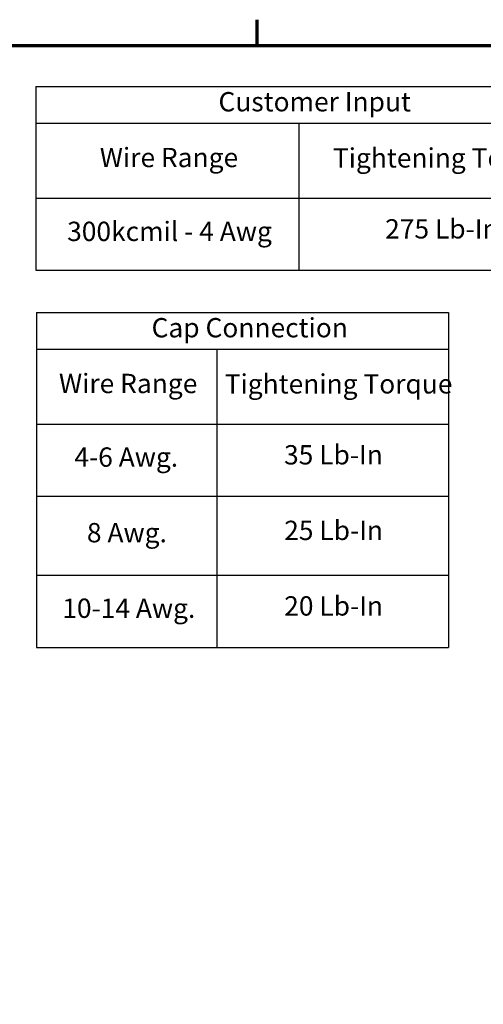
# Model space of a CAD drawing. Units: inches. Extents: x 2 to 86, y 1 to 67.
# Drawn here: x 60.1 to 71.6, y 42.2 to 66.6 of the extents above; entities that cross this region are included whole.
import ezdxf

# ---------------------------------------------------------------- set-up
doc = ezdxf.new("R2010")
doc.units = ezdxf.units.IN
doc.header["$LTSCALE"] = 4
doc.header["$MEASUREMENT"] = 0
doc.layers.get('0').update_dxf_attribs({"lineweight": 25})
doc.layers.add('Border (ANSI)', color=7, linetype='Continuous', lineweight=70)
doc.layers.add('Symbol (ANSI)', color=7, linetype='Continuous', lineweight=25)
doc.styles.add('Note Text (ANSI)', font='tahoma.ttf')

# ---------------------------------------------------------------- blocks, each defined once
blk = doc.blocks.new('Borders Default Border')
at = {"layer": 'Border (ANSI)'}
blk.add_line((16.5, 16.5), (16.5, 16.66), dxfattribs=at)
at = {"layer": 'Border (ANSI)', "flags": 128}
blk.add_lwpolyline([(0.75, 0.5), (0.75, 16.5), (21.25, 16.5), (21.25, 0.5), (0.75, 0.5)], dxfattribs=at)
blk = doc.blocks.new('Table1')
at = {"layer": 'Symbol (ANSI)'}
for p, q in [((15.1295, 14.8419), (17.6867, 14.8419)), ((15.1295, 14.8419), (15.1295, 14.6133)), ((17.6867, 14.8419), (17.6867, 14.6133)), ((15.1295, 14.6133), (17.6867, 14.6133)), ((15.1295, 14.6133), (15.1295, 14.1487)), ((16.2484, 14.6133), (16.2484, 14.1487)), ((17.6867, 14.6133), (17.6867, 14.1487)), ((15.1295, 14.1487), (17.6867, 14.1487)), ((15.1295, 14.1487), (15.1295, 12.7622)), ((16.2484, 14.1487), (16.2484, 12.7622)), ((17.6867, 14.1487), (17.6867, 12.7622)), ((15.1295, 13.7005), (17.6867, 13.7005)), ((15.1295, 13.2104), (17.6867, 13.2104)), ((15.1295, 12.7622), (17.6867, 12.7622))]:
    blk.add_line(p, q, dxfattribs=at)
at = {"layer": 'Symbol (ANSI)', "char_height": 0.12, "attachment_point": 7, "style": 'Note Text (ANSI)'}
for s, insert in [('Cap Connection', (15.8441, 14.6499)), ('Wire Range', (15.2693, 14.3036)), ('Tightening Torque', (16.2978, 14.3013)), ('4-6 Awg.', (15.365, 13.8465)), ('35 Lb-In', (16.666, 13.8607)), ('8 Awg.', (15.4427, 13.3771)), ('25 Lb-In', (16.667, 13.3915)), ('20 Lb-In', (16.667, 12.9224)), ('10-14 Awg.', (15.2898, 12.9081))]:
    blk.add_mtext(s, dxfattribs=dict(at, insert=insert))
blk = doc.blocks.new('Table2')
at = {"layer": 'Symbol (ANSI)'}
for p, q in [((15.1261, 16.2451), (18.5195, 16.2451)), ((15.1261, 16.2451), (15.1261, 16.0165)), ((18.5195, 16.2451), (18.5195, 16.0165)), ((15.1261, 16.0165), (18.5195, 16.0165)), ((15.1261, 16.0165), (15.1261, 15.5519)), ((16.7584, 16.0165), (16.7584, 15.5519)), ((18.5195, 16.0165), (18.5195, 15.5519)), ((15.1261, 15.5519), (18.5195, 15.5519)), ((15.1261, 15.5519), (15.1261, 15.1037)), ((16.7584, 15.5519), (16.7584, 15.1037)), ((18.5195, 15.5519), (18.5195, 15.1037)), ((15.1261, 15.1037), (18.5195, 15.1037))]:
    blk.add_line(p, q, dxfattribs=at)
at = {"layer": 'Symbol (ANSI)', "char_height": 0.12, "attachment_point": 7, "style": 'Note Text (ANSI)'}
for s, insert in [('Customer Input', (16.2591, 16.0531)), ('Wire Range', (15.5226, 15.7068)), ('Tightening Torque', (16.9692, 15.7045)), ('300kcmil - 4 Awg', (15.3201, 15.2481)), ('275 Lb-In', (17.2934, 15.2638))]:
    blk.add_mtext(s, dxfattribs=dict(at, insert=insert))

msp = doc.modelspace()

# ---------------------------------------------------------------- block references
at = {"xscale": 4, "yscale": 4, "zscale": 4}
for name in ['Borders Default Border', 'Table2', 'Table1']:
    msp.add_blockref(name, (0, 0), dxfattribs=at)

doc.saveas('drawing.dxf')
